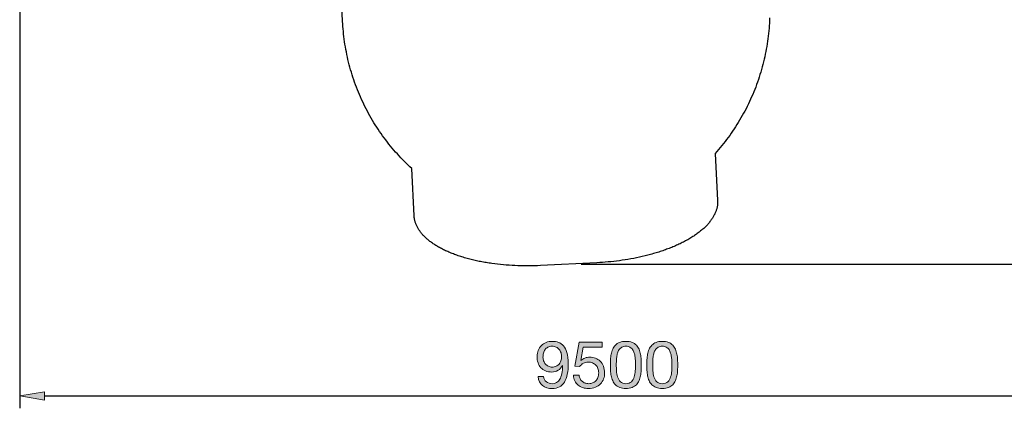
# Model space of a CAD drawing. Units: inches. Extents: x 13 to 151, y 134 to 286.
# Drawn here: x 13 to 98, y 134 to 167 of the extents above; entities that cross this region are included whole.
import ezdxf

# ---------------------------------------------------------------- set-up
doc = ezdxf.new("R2010")
doc.units = ezdxf.units.IN
doc.header["$MEASUREMENT"] = 0
doc.layers.add('Ebene 1', color=7, linetype='Continuous')

# ---------------------------------------------------------------- blocks, each defined once
blk = doc.blocks.new('block 5')
at = {"layer": 'Ebene 1', "true_color": 0xffffff}
h = blk.add_hatch(color=7, dxfattribs=at)
h.dxf.hatch_style = 2
edge = h.paths.add_edge_path()
edge.add_spline(control_points=[(58.343, 136.308), (58.482, 136.203), (58.647, 136.15), (58.839, 136.15), (59.133, 136.15), (59.353, 136.277), (59.5, 136.531), (59.646, 136.785), (59.727, 137.174), (59.742, 137.697), (59.742, 137.697), (59.731, 137.708), (59.731, 137.708), (59.641, 137.539), (59.513, 137.404), (59.347, 137.304), (59.182, 137.205), (59.001, 137.155), (58.805, 137.155), (58.602, 137.155), (58.422, 137.188), (58.263, 137.254), (58.105, 137.319), (57.973, 137.411), (57.866, 137.528), (57.758, 137.644), (57.677, 137.785), (57.623, 137.951), (57.568, 138.116), (57.541, 138.297), (57.541, 138.492), (57.541, 138.684), (57.573, 138.86), (57.637, 139.02), (57.701, 139.18), (57.791, 139.318), (57.908, 139.432), (58.025, 139.547), (58.164, 139.637), (58.326, 139.7), (58.487, 139.764), (58.664, 139.796), (58.856, 139.796), (59.044, 139.796), (59.221, 139.767), (59.387, 139.709), (59.552, 139.651), (59.697, 139.55), (59.821, 139.407), (59.946, 139.264), (60.044, 139.069), (60.118, 138.823), (60.191, 138.576), (60.228, 138.263), (60.228, 137.883), (60.228, 137.191), (60.118, 136.659), (59.898, 136.288), (59.677, 135.918), (59.325, 135.733), (58.839, 135.733), (58.504, 135.733), (58.226, 135.817), (58.004, 135.987), (57.782, 136.156), (57.656, 136.413), (57.626, 136.76), (57.626, 136.76), (58.105, 136.76), (58.105, 136.76), (58.124, 136.564), (58.203, 136.413), (58.343, 136.308)], knot_values=[0, 0, 0, 0, 1, 1, 1, 2, 2, 2, 3, 3, 3, 4, 4, 4, 5, 5, 5, 6, 6, 6, 7, 7, 7, 8, 8, 8, 9, 9, 9, 10, 10, 10, 11, 11, 11, 12, 12, 12, 13, 13, 13, 14, 14, 14, 15, 15, 15, 16, 16, 16, 17, 17, 17, 18, 18, 18, 19, 19, 19, 20, 20, 20, 21, 21, 21, 22, 22, 22, 23, 23, 23, 24, 24, 24, 24], degree=3, periodic=1)
edge = h.paths.add_edge_path()
edge.add_spline(control_points=[(59.604, 138.809), (59.568, 138.918), (59.516, 139.015), (59.446, 139.1), (59.376, 139.184), (59.291, 139.251), (59.189, 139.3), (59.088, 139.349), (58.969, 139.373), (58.834, 139.373), (58.691, 139.373), (58.569, 139.347), (58.469, 139.294), (58.37, 139.241), (58.289, 139.171), (58.227, 139.082), (58.165, 138.994), (58.12, 138.894), (58.091, 138.781), (58.063, 138.668), (58.049, 138.549), (58.049, 138.425), (58.049, 138.316), (58.069, 138.21), (58.108, 138.109), (58.148, 138.007), (58.202, 137.917), (58.272, 137.838), (58.342, 137.759), (58.424, 137.696), (58.52, 137.649), (58.616, 137.602), (58.723, 137.578), (58.839, 137.578), (58.963, 137.578), (59.076, 137.602), (59.178, 137.649), (59.28, 137.696), (59.366, 137.76), (59.438, 137.841), (59.509, 137.922), (59.564, 138.016), (59.601, 138.123), (59.639, 138.23), (59.658, 138.342), (59.658, 138.459), (59.658, 138.583), (59.64, 138.7), (59.604, 138.809)], knot_values=[0, 0, 0, 0, 1, 1, 1, 2, 2, 2, 3, 3, 3, 4, 4, 4, 5, 5, 5, 6, 6, 6, 7, 7, 7, 8, 8, 8, 9, 9, 9, 10, 10, 10, 11, 11, 11, 12, 12, 12, 13, 13, 13, 14, 14, 14, 15, 15, 15, 16, 16, 16, 16], degree=3, periodic=1)
h = blk.add_hatch(color=7, dxfattribs=at)
h.dxf.hatch_style = 2
edge = h.paths.add_edge_path()
edge.add_spline(control_points=[(61.526, 139.306), (61.526, 139.306), (61.312, 138.154), (61.312, 138.154), (61.312, 138.154), (61.323, 138.142), (61.323, 138.142), (61.409, 138.24), (61.521, 138.313), (61.659, 138.36), (61.796, 138.407), (61.932, 138.43), (62.068, 138.43), (62.245, 138.43), (62.412, 138.402), (62.57, 138.346), (62.728, 138.289), (62.866, 138.204), (62.982, 138.089), (63.099, 137.974), (63.191, 137.831), (63.259, 137.66), (63.326, 137.489), (63.36, 137.288), (63.36, 137.059), (63.36, 136.889), (63.331, 136.725), (63.273, 136.565), (63.215, 136.405), (63.127, 136.263), (63.01, 136.139), (62.894, 136.015), (62.748, 135.916), (62.573, 135.843), (62.398, 135.769), (62.194, 135.733), (61.961, 135.733), (61.787, 135.733), (61.625, 135.758), (61.472, 135.809), (61.32, 135.859), (61.185, 135.933), (61.069, 136.029), (60.952, 136.125), (60.86, 136.244), (60.792, 136.387), (60.724, 136.53), (60.689, 136.692), (60.685, 136.873), (60.685, 136.873), (61.165, 136.873), (61.165, 136.873), (61.172, 136.771), (61.198, 136.676), (61.241, 136.588), (61.284, 136.499), (61.343, 136.422), (61.416, 136.356), (61.489, 136.29), (61.576, 136.239), (61.676, 136.204), (61.775, 136.168), (61.885, 136.15), (62.006, 136.15), (62.119, 136.15), (62.227, 136.17), (62.33, 136.209), (62.434, 136.249), (62.524, 136.308), (62.601, 136.387), (62.678, 136.466), (62.739, 136.565), (62.785, 136.683), (62.83, 136.802), (62.852, 136.94), (62.852, 137.098), (62.852, 137.23), (62.831, 137.351), (62.788, 137.462), (62.744, 137.573), (62.683, 137.669), (62.604, 137.75), (62.525, 137.831), (62.43, 137.894), (62.319, 137.94), (62.208, 137.985), (62.085, 138.007), (61.949, 138.007), (61.791, 138.007), (61.651, 137.972), (61.529, 137.903), (61.407, 137.833), (61.298, 137.742), (61.204, 137.629), (61.204, 137.629), (60.792, 137.652), (60.792, 137.652), (60.792, 137.652), (61.165, 139.729), (61.165, 139.729), (61.165, 139.729), (63.14, 139.729), (63.14, 139.729), (63.14, 139.729), (63.14, 139.306), (63.14, 139.306), (63.14, 139.306), (61.526, 139.306), (61.526, 139.306)], knot_values=[0, 0, 0, 0, 1, 1, 1, 2, 2, 2, 3, 3, 3, 4, 4, 4, 5, 5, 5, 6, 6, 6, 7, 7, 7, 8, 8, 8, 9, 9, 9, 10, 10, 10, 11, 11, 11, 12, 12, 12, 13, 13, 13, 14, 14, 14, 15, 15, 15, 16, 16, 16, 17, 17, 17, 18, 18, 18, 19, 19, 19, 20, 20, 20, 21, 21, 21, 22, 22, 22, 23, 23, 23, 24, 24, 24, 25, 25, 25, 26, 26, 26, 27, 27, 27, 28, 28, 28, 29, 29, 29, 30, 30, 30, 31, 31, 31, 32, 32, 32, 33, 33, 33, 34, 34, 34, 35, 35, 35, 36, 36, 36, 36], degree=3, periodic=1)
h = blk.add_hatch(color=7, dxfattribs=at)
h.dxf.hatch_style = 2
edge = h.paths.add_edge_path()
edge.add_spline(control_points=[(63.874, 138.216), (63.882, 138.374), (63.9, 138.528), (63.931, 138.679), (63.961, 138.829), (64.004, 138.972), (64.061, 139.108), (64.117, 139.243), (64.194, 139.362), (64.292, 139.463), (64.39, 139.565), (64.513, 139.646), (64.661, 139.706), (64.81, 139.766), (64.988, 139.796), (65.195, 139.796), (65.402, 139.796), (65.579, 139.766), (65.728, 139.706), (65.877, 139.646), (66, 139.565), (66.098, 139.463), (66.196, 139.362), (66.273, 139.243), (66.329, 139.108), (66.386, 138.972), (66.429, 138.829), (66.459, 138.679), (66.489, 138.528), (66.508, 138.374), (66.516, 138.216), (66.523, 138.058), (66.527, 137.905), (66.527, 137.759), (66.527, 137.612), (66.523, 137.46), (66.516, 137.302), (66.508, 137.144), (66.489, 136.989), (66.459, 136.839), (66.429, 136.688), (66.386, 136.546), (66.329, 136.413), (66.273, 136.279), (66.196, 136.162), (66.098, 136.06), (66, 135.958), (65.878, 135.878), (65.731, 135.82), (65.584, 135.762), (65.405, 135.733), (65.195, 135.733), (64.988, 135.733), (64.81, 135.762), (64.661, 135.82), (64.513, 135.878), (64.39, 135.958), (64.292, 136.06), (64.194, 136.162), (64.117, 136.279), (64.061, 136.413), (64.004, 136.546), (63.961, 136.688), (63.931, 136.839), (63.9, 136.989), (63.882, 137.144), (63.874, 137.302), (63.867, 137.46), (63.863, 137.612), (63.863, 137.759), (63.863, 137.905), (63.867, 138.058), (63.874, 138.216)], knot_values=[0, 0, 0, 0, 1, 1, 1, 2, 2, 2, 3, 3, 3, 4, 4, 4, 5, 5, 5, 6, 6, 6, 7, 7, 7, 8, 8, 8, 9, 9, 9, 10, 10, 10, 11, 11, 11, 12, 12, 12, 13, 13, 13, 14, 14, 14, 15, 15, 15, 16, 16, 16, 17, 17, 17, 18, 18, 18, 19, 19, 19, 20, 20, 20, 21, 21, 21, 22, 22, 22, 23, 23, 23, 24, 24, 24, 24], degree=3, periodic=1)
edge = h.paths.add_edge_path()
edge.add_spline(control_points=[(64.385, 137.259), (64.394, 137.073), (64.424, 136.898), (64.475, 136.734), (64.526, 136.571), (64.608, 136.432), (64.721, 136.319), (64.834, 136.207), (64.992, 136.15), (65.195, 136.15), (65.398, 136.15), (65.556, 136.207), (65.669, 136.319), (65.782, 136.432), (65.864, 136.571), (65.915, 136.734), (65.965, 136.898), (65.995, 137.073), (66.005, 137.259), (66.014, 137.446), (66.019, 137.614), (66.019, 137.765), (66.019, 137.862), (66.018, 137.971), (66.016, 138.089), (66.014, 138.208), (66.005, 138.326), (65.988, 138.445), (65.971, 138.563), (65.946, 138.679), (65.915, 138.792), (65.883, 138.905), (65.835, 139.003), (65.773, 139.088), (65.711, 139.173), (65.633, 139.241), (65.539, 139.294), (65.445, 139.347), (65.33, 139.373), (65.195, 139.373), (65.06, 139.373), (64.945, 139.347), (64.85, 139.294), (64.756, 139.241), (64.679, 139.173), (64.616, 139.088), (64.554, 139.003), (64.507, 138.905), (64.475, 138.792), (64.443, 138.679), (64.419, 138.563), (64.402, 138.445), (64.385, 138.326), (64.375, 138.208), (64.374, 138.089), (64.372, 137.971), (64.371, 137.862), (64.371, 137.765), (64.371, 137.614), (64.375, 137.446), (64.385, 137.259)], knot_values=[0, 0, 0, 0, 1, 1, 1, 2, 2, 2, 3, 3, 3, 4, 4, 4, 5, 5, 5, 6, 6, 6, 7, 7, 7, 8, 8, 8, 9, 9, 9, 10, 10, 10, 11, 11, 11, 12, 12, 12, 13, 13, 13, 14, 14, 14, 15, 15, 15, 16, 16, 16, 17, 17, 17, 18, 18, 18, 19, 19, 19, 20, 20, 20, 20], degree=3, periodic=1)
h = blk.add_hatch(color=7, dxfattribs=at)
h.dxf.hatch_style = 2
edge = h.paths.add_edge_path()
edge.add_spline(control_points=[(67.012, 138.216), (67.02, 138.374), (67.038, 138.528), (67.069, 138.679), (67.099, 138.829), (67.142, 138.972), (67.199, 139.108), (67.255, 139.243), (67.332, 139.362), (67.43, 139.463), (67.528, 139.565), (67.651, 139.646), (67.799, 139.706), (67.948, 139.766), (68.126, 139.796), (68.333, 139.796), (68.54, 139.796), (68.718, 139.766), (68.866, 139.706), (69.015, 139.646), (69.138, 139.565), (69.236, 139.463), (69.334, 139.362), (69.411, 139.243), (69.468, 139.108), (69.524, 138.972), (69.567, 138.829), (69.597, 138.679), (69.627, 138.528), (69.646, 138.374), (69.654, 138.216), (69.661, 138.058), (69.665, 137.905), (69.665, 137.759), (69.665, 137.612), (69.661, 137.46), (69.654, 137.302), (69.646, 137.144), (69.627, 136.989), (69.597, 136.839), (69.567, 136.688), (69.524, 136.546), (69.468, 136.413), (69.411, 136.279), (69.334, 136.162), (69.236, 136.06), (69.138, 135.958), (69.016, 135.878), (68.869, 135.82), (68.722, 135.762), (68.544, 135.733), (68.333, 135.733), (68.126, 135.733), (67.948, 135.762), (67.799, 135.82), (67.651, 135.878), (67.528, 135.958), (67.43, 136.06), (67.332, 136.162), (67.255, 136.279), (67.199, 136.413), (67.142, 136.546), (67.099, 136.688), (67.069, 136.839), (67.038, 136.989), (67.02, 137.144), (67.012, 137.302), (67.005, 137.46), (67.001, 137.612), (67.001, 137.759), (67.001, 137.905), (67.005, 138.058), (67.012, 138.216)], knot_values=[0, 0, 0, 0, 1, 1, 1, 2, 2, 2, 3, 3, 3, 4, 4, 4, 5, 5, 5, 6, 6, 6, 7, 7, 7, 8, 8, 8, 9, 9, 9, 10, 10, 10, 11, 11, 11, 12, 12, 12, 13, 13, 13, 14, 14, 14, 15, 15, 15, 16, 16, 16, 17, 17, 17, 18, 18, 18, 19, 19, 19, 20, 20, 20, 21, 21, 21, 22, 22, 22, 23, 23, 23, 24, 24, 24, 24], degree=3, periodic=1)
edge = h.paths.add_edge_path()
edge.add_spline(control_points=[(67.523, 137.259), (67.532, 137.073), (67.562, 136.898), (67.613, 136.734), (67.664, 136.571), (67.746, 136.432), (67.859, 136.319), (67.972, 136.207), (68.13, 136.15), (68.333, 136.15), (68.536, 136.15), (68.694, 136.207), (68.807, 136.319), (68.92, 136.432), (69.002, 136.571), (69.053, 136.734), (69.103, 136.898), (69.133, 137.073), (69.143, 137.259), (69.152, 137.446), (69.157, 137.614), (69.157, 137.765), (69.157, 137.862), (69.156, 137.971), (69.154, 138.089), (69.152, 138.208), (69.143, 138.326), (69.126, 138.445), (69.109, 138.563), (69.084, 138.679), (69.053, 138.792), (69.021, 138.905), (68.974, 139.003), (68.912, 139.088), (68.85, 139.173), (68.771, 139.241), (68.677, 139.294), (68.583, 139.347), (68.469, 139.373), (68.333, 139.373), (68.198, 139.373), (68.083, 139.347), (67.989, 139.294), (67.895, 139.241), (67.817, 139.173), (67.754, 139.088), (67.692, 139.003), (67.645, 138.905), (67.613, 138.792), (67.581, 138.679), (67.557, 138.563), (67.54, 138.445), (67.523, 138.326), (67.514, 138.208), (67.512, 138.089), (67.51, 137.971), (67.509, 137.862), (67.509, 137.765), (67.509, 137.614), (67.514, 137.446), (67.523, 137.259)], knot_values=[0, 0, 0, 0, 1, 1, 1, 2, 2, 2, 3, 3, 3, 4, 4, 4, 5, 5, 5, 6, 6, 6, 7, 7, 7, 8, 8, 8, 9, 9, 9, 10, 10, 10, 11, 11, 11, 12, 12, 12, 13, 13, 13, 14, 14, 14, 15, 15, 15, 16, 16, 16, 17, 17, 17, 18, 18, 18, 19, 19, 19, 20, 20, 20, 20], degree=3, periodic=1)
at = {"layer": 'Ebene 1', "lineweight": 0}
for points, knots in [([(58.343, 136.308), (58.482, 136.203), (58.647, 136.15), (58.839, 136.15), (59.133, 136.15), (59.353, 136.277), (59.5, 136.531), (59.646, 136.785), (59.727, 137.174), (59.742, 137.697), (59.742, 137.697), (59.731, 137.708), (59.731, 137.708), (59.641, 137.539), (59.513, 137.404), (59.347, 137.304), (59.182, 137.205), (59.001, 137.155), (58.805, 137.155), (58.602, 137.155), (58.422, 137.188), (58.263, 137.254), (58.105, 137.319), (57.973, 137.411), (57.866, 137.528), (57.758, 137.644), (57.677, 137.785), (57.623, 137.951), (57.568, 138.116), (57.541, 138.297), (57.541, 138.492), (57.541, 138.684), (57.573, 138.86), (57.637, 139.02), (57.701, 139.18), (57.791, 139.318), (57.908, 139.432), (58.025, 139.547), (58.164, 139.637), (58.326, 139.7), (58.487, 139.764), (58.664, 139.796), (58.856, 139.796), (59.044, 139.796), (59.221, 139.767), (59.387, 139.709), (59.552, 139.651), (59.697, 139.55), (59.821, 139.407), (59.946, 139.264), (60.044, 139.069), (60.118, 138.823), (60.191, 138.576), (60.228, 138.263), (60.228, 137.883), (60.228, 137.191), (60.118, 136.659), (59.898, 136.288), (59.677, 135.918), (59.325, 135.733), (58.839, 135.733), (58.504, 135.733), (58.226, 135.817), (58.004, 135.987), (57.782, 136.156), (57.656, 136.413), (57.626, 136.76), (57.626, 136.76), (58.105, 136.76), (58.105, 136.76), (58.124, 136.564), (58.203, 136.413), (58.343, 136.308)], [0, 0, 0, 0, 1, 1, 1, 2, 2, 2, 3, 3, 3, 4, 4, 4, 5, 5, 5, 6, 6, 6, 7, 7, 7, 8, 8, 8, 9, 9, 9, 10, 10, 10, 11, 11, 11, 12, 12, 12, 13, 13, 13, 14, 14, 14, 15, 15, 15, 16, 16, 16, 17, 17, 17, 18, 18, 18, 19, 19, 19, 20, 20, 20, 21, 21, 21, 22, 22, 22, 23, 23, 23, 24, 24, 24, 24]), ([(59.604, 138.809), (59.568, 138.918), (59.516, 139.015), (59.446, 139.1), (59.376, 139.184), (59.291, 139.251), (59.189, 139.3), (59.088, 139.349), (58.969, 139.373), (58.834, 139.373), (58.691, 139.373), (58.569, 139.347), (58.469, 139.294), (58.37, 139.241), (58.289, 139.171), (58.227, 139.082), (58.165, 138.994), (58.12, 138.894), (58.091, 138.781), (58.063, 138.668), (58.049, 138.549), (58.049, 138.425), (58.049, 138.316), (58.069, 138.21), (58.108, 138.109), (58.148, 138.007), (58.202, 137.917), (58.272, 137.838), (58.342, 137.759), (58.424, 137.696), (58.52, 137.649), (58.616, 137.602), (58.723, 137.578), (58.839, 137.578), (58.963, 137.578), (59.076, 137.602), (59.178, 137.649), (59.28, 137.696), (59.366, 137.76), (59.438, 137.841), (59.509, 137.922), (59.564, 138.016), (59.601, 138.123), (59.639, 138.23), (59.658, 138.342), (59.658, 138.459), (59.658, 138.583), (59.64, 138.7), (59.604, 138.809)], [0, 0, 0, 0, 1, 1, 1, 2, 2, 2, 3, 3, 3, 4, 4, 4, 5, 5, 5, 6, 6, 6, 7, 7, 7, 8, 8, 8, 9, 9, 9, 10, 10, 10, 11, 11, 11, 12, 12, 12, 13, 13, 13, 14, 14, 14, 15, 15, 15, 16, 16, 16, 16]), ([(61.526, 139.306), (61.526, 139.306), (61.312, 138.154), (61.312, 138.154), (61.312, 138.154), (61.323, 138.142), (61.323, 138.142), (61.409, 138.24), (61.521, 138.313), (61.659, 138.36), (61.796, 138.407), (61.932, 138.43), (62.068, 138.43), (62.245, 138.43), (62.412, 138.402), (62.57, 138.346), (62.728, 138.289), (62.866, 138.204), (62.982, 138.089), (63.099, 137.974), (63.191, 137.831), (63.259, 137.66), (63.326, 137.489), (63.36, 137.288), (63.36, 137.059), (63.36, 136.889), (63.331, 136.725), (63.273, 136.565), (63.215, 136.405), (63.127, 136.263), (63.01, 136.139), (62.894, 136.015), (62.748, 135.916), (62.573, 135.843), (62.398, 135.769), (62.194, 135.733), (61.961, 135.733), (61.787, 135.733), (61.625, 135.758), (61.472, 135.809), (61.32, 135.859), (61.185, 135.933), (61.069, 136.029), (60.952, 136.125), (60.86, 136.244), (60.792, 136.387), (60.724, 136.53), (60.689, 136.692), (60.685, 136.873), (60.685, 136.873), (61.165, 136.873), (61.165, 136.873), (61.172, 136.771), (61.198, 136.676), (61.241, 136.588), (61.284, 136.499), (61.343, 136.422), (61.416, 136.356), (61.489, 136.29), (61.576, 136.239), (61.676, 136.204), (61.775, 136.168), (61.885, 136.15), (62.006, 136.15), (62.119, 136.15), (62.227, 136.17), (62.33, 136.209), (62.434, 136.249), (62.524, 136.308), (62.601, 136.387), (62.678, 136.466), (62.739, 136.565), (62.785, 136.683), (62.83, 136.802), (62.852, 136.94), (62.852, 137.098), (62.852, 137.23), (62.831, 137.351), (62.788, 137.462), (62.744, 137.573), (62.683, 137.669), (62.604, 137.75), (62.525, 137.831), (62.43, 137.894), (62.319, 137.94), (62.208, 137.985), (62.085, 138.007), (61.949, 138.007), (61.791, 138.007), (61.651, 137.972), (61.529, 137.903), (61.407, 137.833), (61.298, 137.742), (61.204, 137.629), (61.204, 137.629), (60.792, 137.652), (60.792, 137.652), (60.792, 137.652), (61.165, 139.729), (61.165, 139.729), (61.165, 139.729), (63.14, 139.729), (63.14, 139.729), (63.14, 139.729), (63.14, 139.306), (63.14, 139.306), (63.14, 139.306), (61.526, 139.306), (61.526, 139.306)], [0, 0, 0, 0, 1, 1, 1, 2, 2, 2, 3, 3, 3, 4, 4, 4, 5, 5, 5, 6, 6, 6, 7, 7, 7, 8, 8, 8, 9, 9, 9, 10, 10, 10, 11, 11, 11, 12, 12, 12, 13, 13, 13, 14, 14, 14, 15, 15, 15, 16, 16, 16, 17, 17, 17, 18, 18, 18, 19, 19, 19, 20, 20, 20, 21, 21, 21, 22, 22, 22, 23, 23, 23, 24, 24, 24, 25, 25, 25, 26, 26, 26, 27, 27, 27, 28, 28, 28, 29, 29, 29, 30, 30, 30, 31, 31, 31, 32, 32, 32, 33, 33, 33, 34, 34, 34, 35, 35, 35, 36, 36, 36, 36]), ([(63.874, 138.216), (63.882, 138.374), (63.9, 138.528), (63.931, 138.679), (63.961, 138.829), (64.004, 138.972), (64.061, 139.108), (64.117, 139.243), (64.194, 139.362), (64.292, 139.463), (64.39, 139.565), (64.513, 139.646), (64.661, 139.706), (64.81, 139.766), (64.988, 139.796), (65.195, 139.796), (65.402, 139.796), (65.579, 139.766), (65.728, 139.706), (65.877, 139.646), (66, 139.565), (66.098, 139.463), (66.196, 139.362), (66.273, 139.243), (66.329, 139.108), (66.386, 138.972), (66.429, 138.829), (66.459, 138.679), (66.489, 138.528), (66.508, 138.374), (66.516, 138.216), (66.523, 138.058), (66.527, 137.905), (66.527, 137.759), (66.527, 137.612), (66.523, 137.46), (66.516, 137.302), (66.508, 137.144), (66.489, 136.989), (66.459, 136.839), (66.429, 136.688), (66.386, 136.546), (66.329, 136.413), (66.273, 136.279), (66.196, 136.162), (66.098, 136.06), (66, 135.958), (65.878, 135.878), (65.731, 135.82), (65.584, 135.762), (65.405, 135.733), (65.195, 135.733), (64.988, 135.733), (64.81, 135.762), (64.661, 135.82), (64.513, 135.878), (64.39, 135.958), (64.292, 136.06), (64.194, 136.162), (64.117, 136.279), (64.061, 136.413), (64.004, 136.546), (63.961, 136.688), (63.931, 136.839), (63.9, 136.989), (63.882, 137.144), (63.874, 137.302), (63.867, 137.46), (63.863, 137.612), (63.863, 137.759), (63.863, 137.905), (63.867, 138.058), (63.874, 138.216)], [0, 0, 0, 0, 1, 1, 1, 2, 2, 2, 3, 3, 3, 4, 4, 4, 5, 5, 5, 6, 6, 6, 7, 7, 7, 8, 8, 8, 9, 9, 9, 10, 10, 10, 11, 11, 11, 12, 12, 12, 13, 13, 13, 14, 14, 14, 15, 15, 15, 16, 16, 16, 17, 17, 17, 18, 18, 18, 19, 19, 19, 20, 20, 20, 21, 21, 21, 22, 22, 22, 23, 23, 23, 24, 24, 24, 24]), ([(64.385, 137.259), (64.394, 137.073), (64.424, 136.898), (64.475, 136.734), (64.526, 136.571), (64.608, 136.432), (64.721, 136.319), (64.834, 136.207), (64.992, 136.15), (65.195, 136.15), (65.398, 136.15), (65.556, 136.207), (65.669, 136.319), (65.782, 136.432), (65.864, 136.571), (65.915, 136.734), (65.965, 136.898), (65.995, 137.073), (66.005, 137.259), (66.014, 137.446), (66.019, 137.614), (66.019, 137.765), (66.019, 137.862), (66.018, 137.971), (66.016, 138.089), (66.014, 138.208), (66.005, 138.326), (65.988, 138.445), (65.971, 138.563), (65.946, 138.679), (65.915, 138.792), (65.883, 138.905), (65.835, 139.003), (65.773, 139.088), (65.711, 139.173), (65.633, 139.241), (65.539, 139.294), (65.445, 139.347), (65.33, 139.373), (65.195, 139.373), (65.06, 139.373), (64.945, 139.347), (64.85, 139.294), (64.756, 139.241), (64.679, 139.173), (64.616, 139.088), (64.554, 139.003), (64.507, 138.905), (64.475, 138.792), (64.443, 138.679), (64.419, 138.563), (64.402, 138.445), (64.385, 138.326), (64.375, 138.208), (64.374, 138.089), (64.372, 137.971), (64.371, 137.862), (64.371, 137.765), (64.371, 137.614), (64.375, 137.446), (64.385, 137.259)], [0, 0, 0, 0, 1, 1, 1, 2, 2, 2, 3, 3, 3, 4, 4, 4, 5, 5, 5, 6, 6, 6, 7, 7, 7, 8, 8, 8, 9, 9, 9, 10, 10, 10, 11, 11, 11, 12, 12, 12, 13, 13, 13, 14, 14, 14, 15, 15, 15, 16, 16, 16, 17, 17, 17, 18, 18, 18, 19, 19, 19, 20, 20, 20, 20]), ([(67.012, 138.216), (67.02, 138.374), (67.038, 138.528), (67.069, 138.679), (67.099, 138.829), (67.142, 138.972), (67.199, 139.108), (67.255, 139.243), (67.332, 139.362), (67.43, 139.463), (67.528, 139.565), (67.651, 139.646), (67.799, 139.706), (67.948, 139.766), (68.126, 139.796), (68.333, 139.796), (68.54, 139.796), (68.718, 139.766), (68.866, 139.706), (69.015, 139.646), (69.138, 139.565), (69.236, 139.463), (69.334, 139.362), (69.411, 139.243), (69.468, 139.108), (69.524, 138.972), (69.567, 138.829), (69.597, 138.679), (69.627, 138.528), (69.646, 138.374), (69.654, 138.216), (69.661, 138.058), (69.665, 137.905), (69.665, 137.759), (69.665, 137.612), (69.661, 137.46), (69.654, 137.302), (69.646, 137.144), (69.627, 136.989), (69.597, 136.839), (69.567, 136.688), (69.524, 136.546), (69.468, 136.413), (69.411, 136.279), (69.334, 136.162), (69.236, 136.06), (69.138, 135.958), (69.016, 135.878), (68.869, 135.82), (68.722, 135.762), (68.544, 135.733), (68.333, 135.733), (68.126, 135.733), (67.948, 135.762), (67.799, 135.82), (67.651, 135.878), (67.528, 135.958), (67.43, 136.06), (67.332, 136.162), (67.255, 136.279), (67.199, 136.413), (67.142, 136.546), (67.099, 136.688), (67.069, 136.839), (67.038, 136.989), (67.02, 137.144), (67.012, 137.302), (67.005, 137.46), (67.001, 137.612), (67.001, 137.759), (67.001, 137.905), (67.005, 138.058), (67.012, 138.216)], [0, 0, 0, 0, 1, 1, 1, 2, 2, 2, 3, 3, 3, 4, 4, 4, 5, 5, 5, 6, 6, 6, 7, 7, 7, 8, 8, 8, 9, 9, 9, 10, 10, 10, 11, 11, 11, 12, 12, 12, 13, 13, 13, 14, 14, 14, 15, 15, 15, 16, 16, 16, 17, 17, 17, 18, 18, 18, 19, 19, 19, 20, 20, 20, 21, 21, 21, 22, 22, 22, 23, 23, 23, 24, 24, 24, 24]), ([(67.523, 137.259), (67.532, 137.073), (67.562, 136.898), (67.613, 136.734), (67.664, 136.571), (67.746, 136.432), (67.859, 136.319), (67.972, 136.207), (68.13, 136.15), (68.333, 136.15), (68.536, 136.15), (68.694, 136.207), (68.807, 136.319), (68.92, 136.432), (69.002, 136.571), (69.053, 136.734), (69.103, 136.898), (69.133, 137.073), (69.143, 137.259), (69.152, 137.446), (69.157, 137.614), (69.157, 137.765), (69.157, 137.862), (69.156, 137.971), (69.154, 138.089), (69.152, 138.208), (69.143, 138.326), (69.126, 138.445), (69.109, 138.563), (69.084, 138.679), (69.053, 138.792), (69.021, 138.905), (68.974, 139.003), (68.912, 139.088), (68.85, 139.173), (68.771, 139.241), (68.677, 139.294), (68.583, 139.347), (68.469, 139.373), (68.333, 139.373), (68.198, 139.373), (68.083, 139.347), (67.989, 139.294), (67.895, 139.241), (67.817, 139.173), (67.754, 139.088), (67.692, 139.003), (67.645, 138.905), (67.613, 138.792), (67.581, 138.679), (67.557, 138.563), (67.54, 138.445), (67.523, 138.326), (67.514, 138.208), (67.512, 138.089), (67.51, 137.971), (67.509, 137.862), (67.509, 137.765), (67.509, 137.614), (67.514, 137.446), (67.523, 137.259)], [0, 0, 0, 0, 1, 1, 1, 2, 2, 2, 3, 3, 3, 4, 4, 4, 5, 5, 5, 6, 6, 6, 7, 7, 7, 8, 8, 8, 9, 9, 9, 10, 10, 10, 11, 11, 11, 12, 12, 12, 13, 13, 13, 14, 14, 14, 15, 15, 15, 16, 16, 16, 17, 17, 17, 18, 18, 18, 19, 19, 19, 20, 20, 20, 20])]:
    blk.add_open_spline(points, degree=3, knots=knots, dxfattribs=at)

msp = doc.modelspace()

# ---------------------------------------------------------------- hatches: boundary and pattern name
at = {"layer": 'Ebene 1', "true_color": 0xffffff}
msp.add_hatch(color=7, dxfattribs=at).paths.add_polyline_path([(15.077, 135.452), (12.947, 135.096), (15.077, 134.741)])

# ---------------------------------------------------------------- linework, layer by layer
at = {"layer": 'Ebene 1', "color": 7, "lineweight": 25, "true_color": 0xffffff}
for points in [[(12.947, 218.971), (12.947, 134.031)], [(40.779, 167.348), (40.671, 169.513)], [(46.743, 154.675), (46.582, 154.824), (46.422, 154.975), (46.265, 155.128), (46.108, 155.284), (45.953, 155.442), (45.8, 155.602), (45.649, 155.764), (45.499, 155.928), (45.351, 156.094), (45.204, 156.262), (45.06, 156.433), (44.917, 156.605), (44.776, 156.78), (44.637, 156.956), (44.5, 157.134), (44.365, 157.314), (44.232, 157.496), (44.102, 157.68), (43.973, 157.865), (43.847, 158.053), (43.722, 158.242), (43.6, 158.432), (43.48, 158.625), (43.363, 158.819), (43.248, 159.014), (43.135, 159.211), (43.024, 159.41), (42.917, 159.609), (42.811, 159.811), (42.708, 160.013), (42.607, 160.217), (42.509, 160.422), (42.413, 160.629), (42.321, 160.836), (42.23, 161.045), (42.142, 161.255), (42.057, 161.465), (41.975, 161.677), (41.894, 161.889), (41.817, 162.103), (41.743, 162.317), (41.671, 162.532), (41.602, 162.748), (41.535, 162.964), (41.472, 163.181), (41.411, 163.398), (41.352, 163.616), (41.297, 163.834), (41.244, 164.053), (41.194, 164.272), (41.146, 164.491), (41.102, 164.711), (41.06, 164.931), (41.021, 165.151), (40.985, 165.371), (40.951, 165.591), (40.92, 165.812), (40.892, 166.032), (40.866, 166.252), (40.843, 166.471), (40.823, 166.691), (40.806, 166.91), (40.791, 167.13), (40.779, 167.348)], [(77.583, 167.641), (77.575, 167.418), (77.563, 167.196), (77.549, 166.974), (77.532, 166.751), (77.512, 166.527), (77.489, 166.305), (77.464, 166.082), (77.436, 165.858), (77.405, 165.636), (77.372, 165.413), (77.336, 165.19), (77.296, 164.968), (77.255, 164.745), (77.21, 164.524), (77.163, 164.303), (77.112, 164.081), (77.06, 163.861), (77.004, 163.641), (76.946, 163.421), (76.885, 163.203), (76.821, 162.985), (76.754, 162.767), (76.685, 162.551), (76.613, 162.335), (76.539, 162.121), (76.461, 161.907), (76.382, 161.694), (76.299, 161.482), (76.214, 161.271), (76.126, 161.061), (76.036, 160.853), (75.944, 160.645), (75.849, 160.44), (75.751, 160.235), (75.651, 160.031), (75.549, 159.83), (75.444, 159.629), (75.337, 159.43), (75.227, 159.233), (75.115, 159.037), (75.001, 158.843), (74.885, 158.65), (74.766, 158.459), (74.646, 158.27), (74.523, 158.083), (74.398, 157.896), (74.271, 157.713), (74.142, 157.531), (74.011, 157.35), (73.878, 157.172), (73.744, 156.996), (73.607, 156.821), (73.469, 156.649), (73.329, 156.479), (73.187, 156.31), (73.043, 156.144), (72.898, 155.98)], [(72.898, 155.98), (73.101, 151.911)], [(46.946, 150.606), (46.743, 154.675)], [(73.101, 151.911), (73.103, 151.857), (73.104, 151.803), (73.103, 151.75), (73.101, 151.695), (73.098, 151.641), (73.093, 151.586), (73.087, 151.531), (73.08, 151.476), (73.071, 151.42), (73.06, 151.364), (73.049, 151.308), (73.035, 151.253), (73.021, 151.196), (73.004, 151.139), (72.987, 151.083), (72.967, 151.026), (72.946, 150.968), (72.924, 150.911), (72.9, 150.854), (72.875, 150.796), (72.848, 150.738), (72.819, 150.681), (72.788, 150.623), (72.756, 150.565), (72.723, 150.507), (72.688, 150.449), (72.651, 150.391), (72.613, 150.333), (72.573, 150.275), (72.531, 150.217), (72.488, 150.159), (72.443, 150.101), (72.396, 150.043), (72.348, 149.985), (72.298, 149.927), (72.246, 149.869), (72.193, 149.812), (72.138, 149.754), (72.081, 149.697), (72.023, 149.64), (71.963, 149.583), (71.902, 149.526), (71.839, 149.469), (71.774, 149.413), (71.707, 149.356), (71.639, 149.301), (71.57, 149.244), (71.499, 149.189), (71.426, 149.134), (71.352, 149.079), (71.276, 149.024), (71.198, 148.971), (71.119, 148.916), (71.039, 148.863), (70.957, 148.81), (70.874, 148.757), (70.789, 148.705), (70.702, 148.653), (70.614, 148.601), (70.525, 148.55), (70.435, 148.5), (70.343, 148.449), (70.25, 148.399), (70.155, 148.35), (70.059, 148.302), (69.962, 148.254), (69.864, 148.206), (69.765, 148.159), (69.664, 148.112), (69.562, 148.066), (69.459, 148.021), (69.355, 147.976), (69.25, 147.932), (69.143, 147.889), (69.036, 147.845), (68.928, 147.803), (68.819, 147.762), (68.709, 147.72), (68.598, 147.68), (68.486, 147.64), (68.373, 147.601), (68.26, 147.562), (68.145, 147.525), (68.03, 147.488), (67.914, 147.451), (67.798, 147.416), (67.68, 147.381), (67.563, 147.346), (67.444, 147.313), (67.326, 147.28), (67.206, 147.248), (67.087, 147.217), (66.966, 147.186), (66.845, 147.156), (66.603, 147.098), (66.359, 147.043), (66.114, 146.991), (65.868, 146.943), (65.622, 146.896), (65.375, 146.853), (65.128, 146.813), (64.882, 146.776), (64.636, 146.742), (64.39, 146.71), (64.145, 146.681), (63.901, 146.655), (63.659, 146.632), (63.418, 146.611), (63.178, 146.593), (62.94, 146.578), (62.704, 146.565)], [(57.823, 146.321), (57.587, 146.31), (57.349, 146.302), (57.109, 146.297), (56.866, 146.293), (56.623, 146.292), (56.378, 146.294), (56.131, 146.298), (55.884, 146.305), (55.635, 146.315), (55.386, 146.327), (55.137, 146.343), (54.887, 146.361), (54.637, 146.382), (54.388, 146.406), (54.139, 146.434), (53.891, 146.464), (53.644, 146.497), (53.521, 146.515), (53.398, 146.534), (53.275, 146.553), (53.153, 146.573), (53.032, 146.594), (52.911, 146.616), (52.79, 146.638), (52.67, 146.66), (52.551, 146.685), (52.432, 146.709), (52.314, 146.735), (52.196, 146.761), (52.08, 146.788), (51.963, 146.816), (51.848, 146.844), (51.733, 146.873), (51.62, 146.903), (51.507, 146.933), (51.395, 146.965), (51.284, 146.997), (51.174, 147.03), (51.065, 147.064), (50.957, 147.098), (50.85, 147.133), (50.744, 147.168), (50.639, 147.204), (50.535, 147.241), (50.433, 147.279), (50.331, 147.317), (50.231, 147.356), (50.132, 147.396), (50.034, 147.436), (49.938, 147.477), (49.843, 147.518), (49.749, 147.56), (49.657, 147.602), (49.566, 147.646), (49.476, 147.689), (49.388, 147.734), (49.301, 147.778), (49.216, 147.823), (49.132, 147.87), (49.049, 147.916), (48.968, 147.963), (48.889, 148.009), (48.811, 148.058), (48.735, 148.106), (48.66, 148.154), (48.587, 148.203), (48.515, 148.252), (48.445, 148.302), (48.377, 148.352), (48.31, 148.402), (48.245, 148.453), (48.181, 148.504), (48.119, 148.556), (48.058, 148.608), (47.999, 148.66), (47.942, 148.712), (47.887, 148.765), (47.833, 148.817), (47.781, 148.87), (47.73, 148.924), (47.682, 148.977), (47.634, 149.031), (47.589, 149.085), (47.545, 149.139), (47.502, 149.192), (47.462, 149.247), (47.422, 149.301), (47.385, 149.355), (47.349, 149.41), (47.315, 149.464), (47.282, 149.519), (47.251, 149.574), (47.221, 149.629), (47.193, 149.684), (47.167, 149.738), (47.142, 149.793), (47.119, 149.848), (47.097, 149.902), (47.077, 149.957), (47.058, 150.012), (47.041, 150.066), (47.025, 150.121), (47.01, 150.175), (46.998, 150.229), (46.986, 150.284), (46.976, 150.338), (46.967, 150.391), (46.96, 150.445), (46.954, 150.499), (46.949, 150.552), (46.946, 150.606)], [(62.704, 146.565), (57.823, 146.321)], [(61.329, 146.443), (150.801, 146.443)], [(15.077, 135.096), (111.255, 135.096)]]:
    msp.add_lwpolyline(points, dxfattribs=at)
at = {"layer": 'Ebene 1', "lineweight": 0}
msp.add_lwpolyline([(15.077, 135.452), (12.947, 135.096), (15.077, 134.741), (15.077, 135.452)], dxfattribs=at)

# ---------------------------------------------------------------- block references
at = {"layer": 'Ebene 1'}
msp.add_blockref('block 5', (0, 0), dxfattribs=at)

doc.saveas('drawing.dxf')
